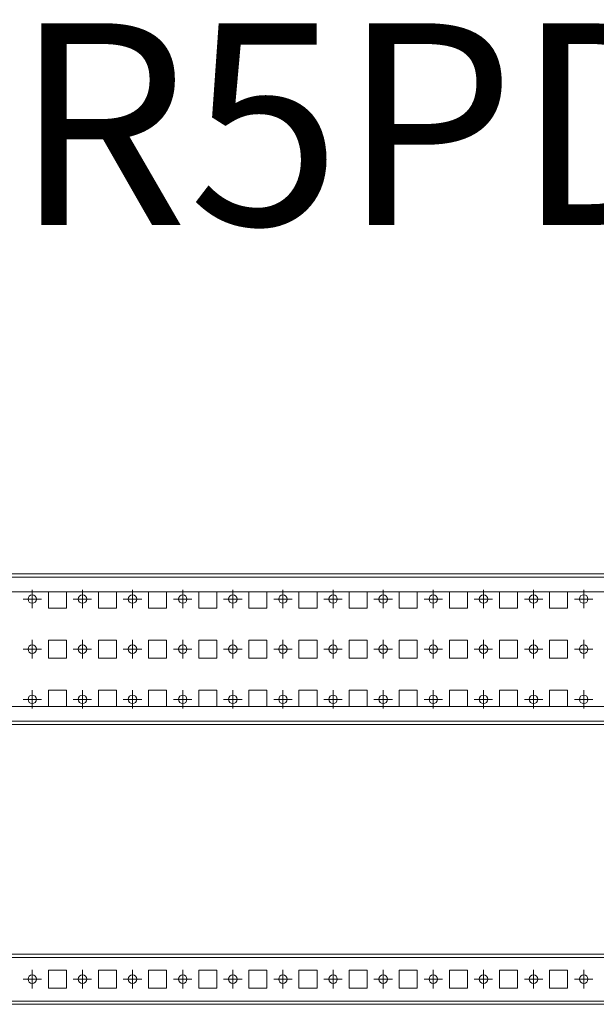
# Model space of a CAD drawing. Units: millimetres. Extents: x 23601 to 25281, y 40427 to 40918.
# Drawn here: x 24030 to 24318, y 40427 to 40918 of the extents above; entities that cross this region are included whole.
import ezdxf

# ---------------------------------------------------------------- set-up
doc = ezdxf.new("R2010")
doc.units = ezdxf.units.MM
doc.layers.add('2', color=7, linetype='Continuous')

# ---------------------------------------------------------------- blocks, each defined once
blk = doc.blocks.new('SW_CENTERMARKSYMBOL_21')
at = {"color": 0, "linetype": 'Continuous', "lineweight": 0}
for p, q in [((-0.5, 0), (-0.92, 0)), ((0, 0), (-0.5, 0)), ((0, 0.5), (0, 0.92)), ((0, 0), (0, 0.5)), ((0, 0), (0, -0.5)), ((0, 0), (0.5, 0)), ((0.5, 0), (0.92, 0)), ((0, -0.5), (0, -0.92))]:
    blk.add_line(p, q, dxfattribs=at)
blk = doc.blocks.new('SW_CENTERMARKSYMBOL_22')
at = {"color": 0, "linetype": 'Continuous', "lineweight": 0}
for p, q in [((-0.5, 0), (-0.92, 0)), ((0, 0), (-0.5, 0)), ((0, 0.5), (0, 0.92)), ((0, 0), (0, 0.5)), ((0, 0), (0, -0.5)), ((0, 0), (0.5, 0)), ((0.5, 0), (0.92, 0)), ((0, -0.5), (0, -0.92))]:
    blk.add_line(p, q, dxfattribs=at)
blk = doc.blocks.new('SW_CENTERMARKSYMBOL_23')
at = {"color": 0, "linetype": 'Continuous', "lineweight": 0}
for p, q in [((-0.5, 0), (-0.92, 0)), ((0, 0), (-0.5, 0)), ((0, 0.5), (0, 0.92)), ((0, 0), (0, 0.5)), ((0, 0), (0, -0.5)), ((0, 0), (0.5, 0)), ((0.5, 0), (0.92, 0)), ((0, -0.5), (0, -0.92))]:
    blk.add_line(p, q, dxfattribs=at)
blk = doc.blocks.new('SW_CENTERMARKSYMBOL_24')
at = {"color": 0, "linetype": 'Continuous', "lineweight": 0}
for p, q in [((-0.5, 0), (-0.92, 0)), ((0, 0), (-0.5, 0)), ((0, 0.5), (0, 0.92)), ((0, 0), (0, 0.5)), ((0, 0), (0, -0.5)), ((0, 0), (0.5, 0)), ((0.5, 0), (0.92, 0)), ((0, -0.5), (0, -0.92))]:
    blk.add_line(p, q, dxfattribs=at)
blk = doc.blocks.new('SW_CENTERMARKSYMBOL_25')
at = {"color": 0, "linetype": 'Continuous', "lineweight": 0}
for p, q in [((-0.5, 0), (-0.92, 0)), ((0, 0), (-0.5, 0)), ((0, 0.5), (0, 0.92)), ((0, 0), (0, 0.5)), ((0, 0), (0, -0.5)), ((0, 0), (0.5, 0)), ((0.5, 0), (0.92, 0)), ((0, -0.5), (0, -0.92))]:
    blk.add_line(p, q, dxfattribs=at)
blk = doc.blocks.new('SW_CENTERMARKSYMBOL_26')
at = {"color": 0, "linetype": 'Continuous', "lineweight": 0}
for p, q in [((-0.5, 0), (-0.92, 0)), ((0, 0), (-0.5, 0)), ((0, 0.5), (0, 0.92)), ((0, 0), (0, 0.5)), ((0, 0), (0, -0.5)), ((0, 0), (0.5, 0)), ((0.5, 0), (0.92, 0)), ((0, -0.5), (0, -0.92))]:
    blk.add_line(p, q, dxfattribs=at)
blk = doc.blocks.new('SW_CENTERMARKSYMBOL_27')
at = {"color": 0, "linetype": 'Continuous', "lineweight": 0}
for p, q in [((-0.5, 0), (-0.92, 0)), ((0, 0), (-0.5, 0)), ((0, 0.5), (0, 0.92)), ((0, 0), (0, 0.5)), ((0, 0), (0, -0.5)), ((0, 0), (0.5, 0)), ((0.5, 0), (0.92, 0)), ((0, -0.5), (0, -0.92))]:
    blk.add_line(p, q, dxfattribs=at)
blk = doc.blocks.new('SW_CENTERMARKSYMBOL_28')
at = {"color": 0, "linetype": 'Continuous', "lineweight": 0}
for p, q in [((-0.5, 0), (-0.92, 0)), ((0, 0), (-0.5, 0)), ((0, 0.5), (0, 0.92)), ((0, 0), (0, 0.5)), ((0, 0), (0, -0.5)), ((0, 0), (0.5, 0)), ((0.5, 0), (0.92, 0)), ((0, -0.5), (0, -0.92))]:
    blk.add_line(p, q, dxfattribs=at)
blk = doc.blocks.new('SW_CENTERMARKSYMBOL_29')
at = {"color": 0, "linetype": 'Continuous', "lineweight": 0}
for p, q in [((-0.5, 0), (-0.92, 0)), ((0, 0), (-0.5, 0)), ((0, 0.5), (0, 0.92)), ((0, 0), (0, 0.5)), ((0, 0), (0, -0.5)), ((0, 0), (0.5, 0)), ((0.5, 0), (0.92, 0)), ((0, -0.5), (0, -0.92))]:
    blk.add_line(p, q, dxfattribs=at)
blk = doc.blocks.new('SW_CENTERMARKSYMBOL_30')
at = {"color": 0, "linetype": 'Continuous', "lineweight": 0}
for p, q in [((-0.5, 0), (-0.92, 0)), ((0, 0), (-0.5, 0)), ((0, 0.5), (0, 0.92)), ((0, 0), (0, 0.5)), ((0, 0), (0, -0.5)), ((0, 0), (0.5, 0)), ((0.5, 0), (0.92, 0)), ((0, -0.5), (0, -0.92))]:
    blk.add_line(p, q, dxfattribs=at)
blk = doc.blocks.new('SW_CENTERMARKSYMBOL_31')
at = {"color": 0, "linetype": 'Continuous', "lineweight": 0}
for p, q in [((-0.5, 0), (-0.92, 0)), ((0, 0), (-0.5, 0)), ((0, 0.5), (0, 0.92)), ((0, 0), (0, 0.5)), ((0, 0), (0, -0.5)), ((0, 0), (0.5, 0)), ((0.5, 0), (0.92, 0)), ((0, -0.5), (0, -0.92))]:
    blk.add_line(p, q, dxfattribs=at)
blk = doc.blocks.new('SW_CENTERMARKSYMBOL_32')
at = {"color": 0, "linetype": 'Continuous', "lineweight": 0}
for p, q in [((-0.5, 0), (-0.92, 0)), ((0, 0), (-0.5, 0)), ((0, 0.5), (0, 0.92)), ((0, 0), (0, 0.5)), ((0, 0), (0, -0.5)), ((0, 0), (0.5, 0)), ((0.5, 0), (0.92, 0)), ((0, -0.5), (0, -0.92))]:
    blk.add_line(p, q, dxfattribs=at)
blk = doc.blocks.new('SW_CENTERMARKSYMBOL_86')
at = {"color": 0, "linetype": 'Continuous', "lineweight": 0}
for p, q in [((-0.5, 0), (-0.92, 0)), ((0, 0), (-0.5, 0)), ((0, 0.5), (0, 0.92)), ((0, 0), (0, 0.5)), ((0, 0), (0, -0.5)), ((0, 0), (0.5, 0)), ((0.5, 0), (0.92, 0)), ((0, -0.5), (0, -0.92))]:
    blk.add_line(p, q, dxfattribs=at)
blk = doc.blocks.new('SW_CENTERMARKSYMBOL_87')
at = {"color": 0, "linetype": 'Continuous', "lineweight": 0}
for p, q in [((-0.5, 0), (-0.92, 0)), ((0, 0), (-0.5, 0)), ((0, 0.5), (0, 0.92)), ((0, 0), (0, 0.5)), ((0, 0), (0, -0.5)), ((0, 0), (0.5, 0)), ((0.5, 0), (0.92, 0)), ((0, -0.5), (0, -0.92))]:
    blk.add_line(p, q, dxfattribs=at)
blk = doc.blocks.new('SW_CENTERMARKSYMBOL_88')
at = {"color": 0, "linetype": 'Continuous', "lineweight": 0}
for p, q in [((-0.5, 0), (-0.92, 0)), ((0, 0), (-0.5, 0)), ((0, 0.5), (0, 0.92)), ((0, 0), (0, 0.5)), ((0, 0), (0, -0.5)), ((0, 0), (0.5, 0)), ((0.5, 0), (0.92, 0)), ((0, -0.5), (0, -0.92))]:
    blk.add_line(p, q, dxfattribs=at)
blk = doc.blocks.new('SW_CENTERMARKSYMBOL_89')
at = {"color": 0, "linetype": 'Continuous', "lineweight": 0}
for p, q in [((-0.5, 0), (-0.92, 0)), ((0, 0), (-0.5, 0)), ((0, 0.5), (0, 0.92)), ((0, 0), (0, 0.5)), ((0, 0), (0, -0.5)), ((0, 0), (0.5, 0)), ((0.5, 0), (0.92, 0)), ((0, -0.5), (0, -0.92))]:
    blk.add_line(p, q, dxfattribs=at)
blk = doc.blocks.new('SW_CENTERMARKSYMBOL_90')
at = {"color": 0, "linetype": 'Continuous', "lineweight": 0}
for p, q in [((-0.5, 0), (-0.92, 0)), ((0, 0), (-0.5, 0)), ((0, 0.5), (0, 0.92)), ((0, 0), (0, 0.5)), ((0, 0), (0, -0.5)), ((0, 0), (0.5, 0)), ((0.5, 0), (0.92, 0)), ((0, -0.5), (0, -0.92))]:
    blk.add_line(p, q, dxfattribs=at)
blk = doc.blocks.new('SW_CENTERMARKSYMBOL_91')
at = {"color": 0, "linetype": 'Continuous', "lineweight": 0}
for p, q in [((-0.5, 0), (-0.92, 0)), ((0, 0), (-0.5, 0)), ((0, 0.5), (0, 0.92)), ((0, 0), (0, 0.5)), ((0, 0), (0, -0.5)), ((0, 0), (0.5, 0)), ((0.5, 0), (0.92, 0)), ((0, -0.5), (0, -0.92))]:
    blk.add_line(p, q, dxfattribs=at)
blk = doc.blocks.new('SW_CENTERMARKSYMBOL_92')
at = {"color": 0, "linetype": 'Continuous', "lineweight": 0}
for p, q in [((-0.5, 0), (-0.92, 0)), ((0, 0), (-0.5, 0)), ((0, 0.5), (0, 0.92)), ((0, 0), (0, 0.5)), ((0, 0), (0, -0.5)), ((0, 0), (0.5, 0)), ((0.5, 0), (0.92, 0)), ((0, -0.5), (0, -0.92))]:
    blk.add_line(p, q, dxfattribs=at)
blk = doc.blocks.new('SW_CENTERMARKSYMBOL_93')
at = {"color": 0, "linetype": 'Continuous', "lineweight": 0}
for p, q in [((-0.5, 0), (-0.92, 0)), ((0, 0), (-0.5, 0)), ((0, 0.5), (0, 0.92)), ((0, 0), (0, 0.5)), ((0, 0), (0, -0.5)), ((0, 0), (0.5, 0)), ((0.5, 0), (0.92, 0)), ((0, -0.5), (0, -0.92))]:
    blk.add_line(p, q, dxfattribs=at)
blk = doc.blocks.new('SW_CENTERMARKSYMBOL_94')
at = {"color": 0, "linetype": 'Continuous', "lineweight": 0}
for p, q in [((-0.5, 0), (-0.92, 0)), ((0, 0), (-0.5, 0)), ((0, 0.5), (0, 0.92)), ((0, 0), (0, 0.5)), ((0, 0), (0, -0.5)), ((0, 0), (0.5, 0)), ((0.5, 0), (0.92, 0)), ((0, -0.5), (0, -0.92))]:
    blk.add_line(p, q, dxfattribs=at)
blk = doc.blocks.new('SW_CENTERMARKSYMBOL_95')
at = {"color": 0, "linetype": 'Continuous', "lineweight": 0}
for p, q in [((-0.5, 0), (-0.92, 0)), ((0, 0), (-0.5, 0)), ((0, 0.5), (0, 0.92)), ((0, 0), (0, 0.5)), ((0, 0), (0, -0.5)), ((0, 0), (0.5, 0)), ((0.5, 0), (0.92, 0)), ((0, -0.5), (0, -0.92))]:
    blk.add_line(p, q, dxfattribs=at)
blk = doc.blocks.new('SW_CENTERMARKSYMBOL_96')
at = {"color": 0, "linetype": 'Continuous', "lineweight": 0}
for p, q in [((-0.5, 0), (-0.92, 0)), ((0, 0), (-0.5, 0)), ((0, 0.5), (0, 0.92)), ((0, 0), (0, 0.5)), ((0, 0), (0, -0.5)), ((0, 0), (0.5, 0)), ((0.5, 0), (0.92, 0)), ((0, -0.5), (0, -0.92))]:
    blk.add_line(p, q, dxfattribs=at)
blk = doc.blocks.new('SW_CENTERMARKSYMBOL_97')
at = {"color": 0, "linetype": 'Continuous', "lineweight": 0}
for p, q in [((-0.5, 0), (-0.92, 0)), ((0, 0), (-0.5, 0)), ((0, 0.5), (0, 0.92)), ((0, 0), (0, 0.5)), ((0, 0), (0, -0.5)), ((0, 0), (0.5, 0)), ((0.5, 0), (0.92, 0)), ((0, -0.5), (0, -0.92))]:
    blk.add_line(p, q, dxfattribs=at)
blk = doc.blocks.new('SW_CENTERMARKSYMBOL_167')
at = {"color": 0, "linetype": 'Continuous', "lineweight": 0}
for p, q in [((-0.5, 0), (-0.92, 0)), ((0, 0), (-0.5, 0)), ((0, 0.5), (0, 0.92)), ((0, 0), (0, 0.5)), ((0, 0), (0, -0.5)), ((0, 0), (0.5, 0)), ((0.5, 0), (0.92, 0)), ((0, -0.5), (0, -0.92))]:
    blk.add_line(p, q, dxfattribs=at)
blk = doc.blocks.new('SW_CENTERMARKSYMBOL_168')
at = {"color": 0, "linetype": 'Continuous', "lineweight": 0}
for p, q in [((-0.5, 0), (-0.92, 0)), ((0, 0), (-0.5, 0)), ((0, 0.5), (0, 0.92)), ((0, 0), (0, 0.5)), ((0, 0), (0, -0.5)), ((0, 0), (0.5, 0)), ((0.5, 0), (0.92, 0)), ((0, -0.5), (0, -0.92))]:
    blk.add_line(p, q, dxfattribs=at)
blk = doc.blocks.new('SW_CENTERMARKSYMBOL_169')
at = {"color": 0, "linetype": 'Continuous', "lineweight": 0}
for p, q in [((-0.5, 0), (-0.92, 0)), ((0, 0), (-0.5, 0)), ((0, 0.5), (0, 0.92)), ((0, 0), (0, 0.5)), ((0, 0), (0, -0.5)), ((0, 0), (0.5, 0)), ((0.5, 0), (0.92, 0)), ((0, -0.5), (0, -0.92))]:
    blk.add_line(p, q, dxfattribs=at)
blk = doc.blocks.new('SW_CENTERMARKSYMBOL_170')
at = {"color": 0, "linetype": 'Continuous', "lineweight": 0}
for p, q in [((-0.5, 0), (-0.92, 0)), ((0, 0), (-0.5, 0)), ((0, 0.5), (0, 0.92)), ((0, 0), (0, 0.5)), ((0, 0), (0, -0.5)), ((0, 0), (0.5, 0)), ((0.5, 0), (0.92, 0)), ((0, -0.5), (0, -0.92))]:
    blk.add_line(p, q, dxfattribs=at)
blk = doc.blocks.new('SW_CENTERMARKSYMBOL_171')
at = {"color": 0, "linetype": 'Continuous', "lineweight": 0}
for p, q in [((-0.5, 0), (-0.92, 0)), ((0, 0), (-0.5, 0)), ((0, 0.5), (0, 0.92)), ((0, 0), (0, 0.5)), ((0, 0), (0, -0.5)), ((0, 0), (0.5, 0)), ((0.5, 0), (0.92, 0)), ((0, -0.5), (0, -0.92))]:
    blk.add_line(p, q, dxfattribs=at)
blk = doc.blocks.new('SW_CENTERMARKSYMBOL_172')
at = {"color": 0, "linetype": 'Continuous', "lineweight": 0}
for p, q in [((-0.5, 0), (-0.92, 0)), ((0, 0), (-0.5, 0)), ((0, 0.5), (0, 0.92)), ((0, 0), (0, 0.5)), ((0, 0), (0, -0.5)), ((0, 0), (0.5, 0)), ((0.5, 0), (0.92, 0)), ((0, -0.5), (0, -0.92))]:
    blk.add_line(p, q, dxfattribs=at)
blk = doc.blocks.new('SW_CENTERMARKSYMBOL_173')
at = {"color": 0, "linetype": 'Continuous', "lineweight": 0}
for p, q in [((-0.5, 0), (-0.92, 0)), ((0, 0), (-0.5, 0)), ((0, 0.5), (0, 0.92)), ((0, 0), (0, 0.5)), ((0, 0), (0, -0.5)), ((0, 0), (0.5, 0)), ((0.5, 0), (0.92, 0)), ((0, -0.5), (0, -0.92))]:
    blk.add_line(p, q, dxfattribs=at)
blk = doc.blocks.new('SW_CENTERMARKSYMBOL_174')
at = {"color": 0, "linetype": 'Continuous', "lineweight": 0}
for p, q in [((-0.5, 0), (-0.92, 0)), ((0, 0), (-0.5, 0)), ((0, 0.5), (0, 0.92)), ((0, 0), (0, 0.5)), ((0, 0), (0, -0.5)), ((0, 0), (0.5, 0)), ((0.5, 0), (0.92, 0)), ((0, -0.5), (0, -0.92))]:
    blk.add_line(p, q, dxfattribs=at)
blk = doc.blocks.new('SW_CENTERMARKSYMBOL_175')
at = {"color": 0, "linetype": 'Continuous', "lineweight": 0}
for p, q in [((-0.5, 0), (-0.92, 0)), ((0, 0), (-0.5, 0)), ((0, 0.5), (0, 0.92)), ((0, 0), (0, 0.5)), ((0, 0), (0, -0.5)), ((0, 0), (0.5, 0)), ((0.5, 0), (0.92, 0)), ((0, -0.5), (0, -0.92))]:
    blk.add_line(p, q, dxfattribs=at)
blk = doc.blocks.new('SW_CENTERMARKSYMBOL_176')
at = {"color": 0, "linetype": 'Continuous', "lineweight": 0}
for p, q in [((-0.5, 0), (-0.92, 0)), ((0, 0), (-0.5, 0)), ((0, 0.5), (0, 0.92)), ((0, 0), (0, 0.5)), ((0, 0), (0, -0.5)), ((0, 0), (0.5, 0)), ((0.5, 0), (0.92, 0)), ((0, -0.5), (0, -0.92))]:
    blk.add_line(p, q, dxfattribs=at)
blk = doc.blocks.new('SW_CENTERMARKSYMBOL_177')
at = {"color": 0, "linetype": 'Continuous', "lineweight": 0}
for p, q in [((-0.5, 0), (-0.92, 0)), ((0, 0), (-0.5, 0)), ((0, 0.5), (0, 0.92)), ((0, 0), (0, 0.5)), ((0, 0), (0, -0.5)), ((0, 0), (0.5, 0)), ((0.5, 0), (0.92, 0)), ((0, -0.5), (0, -0.92))]:
    blk.add_line(p, q, dxfattribs=at)
blk = doc.blocks.new('SW_CENTERMARKSYMBOL_178')
at = {"color": 0, "linetype": 'Continuous', "lineweight": 0}
for p, q in [((-0.5, 0), (-0.92, 0)), ((0, 0), (-0.5, 0)), ((0, 0.5), (0, 0.92)), ((0, 0), (0, 0.5)), ((0, 0), (0, -0.5)), ((0, 0), (0.5, 0)), ((0.5, 0), (0.92, 0)), ((0, -0.5), (0, -0.92))]:
    blk.add_line(p, q, dxfattribs=at)
blk = doc.blocks.new('SW_CENTERMARKSYMBOL_238')
at = {"color": 0, "linetype": 'Continuous', "lineweight": 0}
for p, q in [((-0.5, 0), (-0.92, 0)), ((0, 0), (-0.5, 0)), ((0, 0.5), (0, 0.92)), ((0, 0), (0, 0.5)), ((0, 0), (0, -0.5)), ((0, 0), (0.5, 0)), ((0.5, 0), (0.92, 0)), ((0, -0.5), (0, -0.92))]:
    blk.add_line(p, q, dxfattribs=at)
blk = doc.blocks.new('SW_CENTERMARKSYMBOL_239')
at = {"color": 0, "linetype": 'Continuous', "lineweight": 0}
for p, q in [((-0.5, 0), (-0.92, 0)), ((0, 0), (-0.5, 0)), ((0, 0.5), (0, 0.92)), ((0, 0), (0, 0.5)), ((0, 0), (0, -0.5)), ((0, 0), (0.5, 0)), ((0.5, 0), (0.92, 0)), ((0, -0.5), (0, -0.92))]:
    blk.add_line(p, q, dxfattribs=at)
blk = doc.blocks.new('SW_CENTERMARKSYMBOL_240')
at = {"color": 0, "linetype": 'Continuous', "lineweight": 0}
for p, q in [((-0.5, 0), (-0.92, 0)), ((0, 0), (-0.5, 0)), ((0, 0.5), (0, 0.92)), ((0, 0), (0, 0.5)), ((0, 0), (0, -0.5)), ((0, 0), (0.5, 0)), ((0.5, 0), (0.92, 0)), ((0, -0.5), (0, -0.92))]:
    blk.add_line(p, q, dxfattribs=at)
blk = doc.blocks.new('SW_CENTERMARKSYMBOL_241')
at = {"color": 0, "linetype": 'Continuous', "lineweight": 0}
for p, q in [((-0.5, 0), (-0.92, 0)), ((0, 0), (-0.5, 0)), ((0, 0.5), (0, 0.92)), ((0, 0), (0, 0.5)), ((0, 0), (0, -0.5)), ((0, 0), (0.5, 0)), ((0.5, 0), (0.92, 0)), ((0, -0.5), (0, -0.92))]:
    blk.add_line(p, q, dxfattribs=at)
blk = doc.blocks.new('SW_CENTERMARKSYMBOL_242')
at = {"color": 0, "linetype": 'Continuous', "lineweight": 0}
for p, q in [((-0.5, 0), (-0.92, 0)), ((0, 0), (-0.5, 0)), ((0, 0.5), (0, 0.92)), ((0, 0), (0, 0.5)), ((0, 0), (0, -0.5)), ((0, 0), (0.5, 0)), ((0.5, 0), (0.92, 0)), ((0, -0.5), (0, -0.92))]:
    blk.add_line(p, q, dxfattribs=at)
blk = doc.blocks.new('SW_CENTERMARKSYMBOL_243')
at = {"color": 0, "linetype": 'Continuous', "lineweight": 0}
for p, q in [((-0.5, 0), (-0.92, 0)), ((0, 0), (-0.5, 0)), ((0, 0.5), (0, 0.92)), ((0, 0), (0, 0.5)), ((0, 0), (0, -0.5)), ((0, 0), (0.5, 0)), ((0.5, 0), (0.92, 0)), ((0, -0.5), (0, -0.92))]:
    blk.add_line(p, q, dxfattribs=at)
blk = doc.blocks.new('SW_CENTERMARKSYMBOL_244')
at = {"color": 0, "linetype": 'Continuous', "lineweight": 0}
for p, q in [((-0.5, 0), (-0.92, 0)), ((0, 0), (-0.5, 0)), ((0, 0.5), (0, 0.92)), ((0, 0), (0, 0.5)), ((0, 0), (0, -0.5)), ((0, 0), (0.5, 0)), ((0.5, 0), (0.92, 0)), ((0, -0.5), (0, -0.92))]:
    blk.add_line(p, q, dxfattribs=at)
blk = doc.blocks.new('SW_CENTERMARKSYMBOL_245')
at = {"color": 0, "linetype": 'Continuous', "lineweight": 0}
for p, q in [((-0.5, 0), (-0.92, 0)), ((0, 0), (-0.5, 0)), ((0, 0.5), (0, 0.92)), ((0, 0), (0, 0.5)), ((0, 0), (0, -0.5)), ((0, 0), (0.5, 0)), ((0.5, 0), (0.92, 0)), ((0, -0.5), (0, -0.92))]:
    blk.add_line(p, q, dxfattribs=at)
blk = doc.blocks.new('SW_CENTERMARKSYMBOL_246')
at = {"color": 0, "linetype": 'Continuous', "lineweight": 0}
for p, q in [((-0.5, 0), (-0.92, 0)), ((0, 0), (-0.5, 0)), ((0, 0.5), (0, 0.92)), ((0, 0), (0, 0.5)), ((0, 0), (0, -0.5)), ((0, 0), (0.5, 0)), ((0.5, 0), (0.92, 0)), ((0, -0.5), (0, -0.92))]:
    blk.add_line(p, q, dxfattribs=at)
blk = doc.blocks.new('SW_CENTERMARKSYMBOL_247')
at = {"color": 0, "linetype": 'Continuous', "lineweight": 0}
for p, q in [((-0.5, 0), (-0.92, 0)), ((0, 0), (-0.5, 0)), ((0, 0.5), (0, 0.92)), ((0, 0), (0, 0.5)), ((0, 0), (0, -0.5)), ((0, 0), (0.5, 0)), ((0.5, 0), (0.92, 0)), ((0, -0.5), (0, -0.92))]:
    blk.add_line(p, q, dxfattribs=at)
blk = doc.blocks.new('SW_CENTERMARKSYMBOL_248')
at = {"color": 0, "linetype": 'Continuous', "lineweight": 0}
for p, q in [((-0.5, 0), (-0.92, 0)), ((0, 0), (-0.5, 0)), ((0, 0.5), (0, 0.92)), ((0, 0), (0, 0.5)), ((0, 0), (0, -0.5)), ((0, 0), (0.5, 0)), ((0.5, 0), (0.92, 0)), ((0, -0.5), (0, -0.92))]:
    blk.add_line(p, q, dxfattribs=at)
blk = doc.blocks.new('SW_CENTERMARKSYMBOL_249')
at = {"color": 0, "linetype": 'Continuous', "lineweight": 0}
for p, q in [((-0.5, 0), (-0.92, 0)), ((0, 0), (-0.5, 0)), ((0, 0.5), (0, 0.92)), ((0, 0), (0, 0.5)), ((0, 0), (0, -0.5)), ((0, 0), (0.5, 0)), ((0.5, 0), (0.92, 0)), ((0, -0.5), (0, -0.92))]:
    blk.add_line(p, q, dxfattribs=at)

msp = doc.modelspace()

# ---------------------------------------------------------------- linework, layer by layer
at = {"color": 7, "linetype": 'Continuous', "lineweight": 15}
for p, q in [((23600.57, 40639.93), (25097.57, 40639.93)), ((23627.57, 40632.53), (25070.57, 40632.53)), ((24044.57, 40624.53), (24044.57, 40632.53)), ((24053.57, 40632.53), (24053.57, 40624.53)), ((24069.57, 40624.53), (24069.57, 40632.53)), ((24078.57, 40632.53), (24078.57, 40624.53)), ((24094.57, 40624.53), (24094.57, 40632.53)), ((24103.57, 40632.53), (24103.57, 40624.53)), ((24119.57, 40624.53), (24119.57, 40632.53)), ((24128.57, 40632.53), (24128.57, 40624.53)), ((24144.57, 40624.53), (24144.57, 40632.53)), ((24153.57, 40632.53), (24153.57, 40624.53)), ((24169.57, 40624.53), (24169.57, 40632.53)), ((24178.57, 40632.53), (24178.57, 40624.53)), ((24194.57, 40624.53), (24194.57, 40632.53)), ((24203.57, 40632.53), (24203.57, 40624.53)), ((24219.57, 40624.53), (24219.57, 40632.53)), ((24228.57, 40632.53), (24228.57, 40624.53)), ((24244.57, 40624.53), (24244.57, 40632.53)), ((24253.57, 40632.53), (24253.57, 40624.53)), ((24269.57, 40624.53), (24269.57, 40632.53)), ((24278.57, 40632.53), (24278.57, 40624.53)), ((24294.57, 40624.53), (24294.57, 40632.53)), ((24303.57, 40632.53), (24303.57, 40624.53)), ((24053.57, 40624.53), (24044.57, 40624.53)), ((24078.57, 40624.53), (24069.57, 40624.53)), ((24103.57, 40624.53), (24094.57, 40624.53)), ((24128.57, 40624.53), (24119.57, 40624.53)), ((24153.57, 40624.53), (24144.57, 40624.53)), ((24178.57, 40624.53), (24169.57, 40624.53)), ((24203.57, 40624.53), (24194.57, 40624.53)), ((24228.57, 40624.53), (24219.57, 40624.53)), ((24253.57, 40624.53), (24244.57, 40624.53)), ((24278.57, 40624.53), (24269.57, 40624.53)), ((24303.57, 40624.53), (24294.57, 40624.53)), ((24044.57, 40608.53), (24053.57, 40608.53)), ((24044.57, 40599.53), (24044.57, 40608.53)), ((24053.57, 40608.53), (24053.57, 40599.53)), ((24069.57, 40608.53), (24078.57, 40608.53)), ((24069.57, 40599.53), (24069.57, 40608.53)), ((24078.57, 40608.53), (24078.57, 40599.53)), ((24094.57, 40608.53), (24103.57, 40608.53)), ((24094.57, 40599.53), (24094.57, 40608.53)), ((24103.57, 40608.53), (24103.57, 40599.53)), ((24119.57, 40608.53), (24128.57, 40608.53)), ((24119.57, 40599.53), (24119.57, 40608.53)), ((24128.57, 40608.53), (24128.57, 40599.53)), ((24144.57, 40608.53), (24153.57, 40608.53)), ((24144.57, 40599.53), (24144.57, 40608.53)), ((24153.57, 40608.53), (24153.57, 40599.53)), ((24169.57, 40608.53), (24178.57, 40608.53)), ((24169.57, 40599.53), (24169.57, 40608.53)), ((24178.57, 40608.53), (24178.57, 40599.53)), ((24194.57, 40608.53), (24203.57, 40608.53)), ((24194.57, 40599.53), (24194.57, 40608.53)), ((24203.57, 40608.53), (24203.57, 40599.53)), ((24219.57, 40608.53), (24228.57, 40608.53)), ((24219.57, 40599.53), (24219.57, 40608.53)), ((24228.57, 40608.53), (24228.57, 40599.53)), ((24244.57, 40608.53), (24253.57, 40608.53)), ((24244.57, 40599.53), (24244.57, 40608.53)), ((24253.57, 40608.53), (24253.57, 40599.53)), ((24269.57, 40608.53), (24278.57, 40608.53)), ((24269.57, 40599.53), (24269.57, 40608.53)), ((24278.57, 40608.53), (24278.57, 40599.53)), ((24294.57, 40608.53), (24303.57, 40608.53)), ((24294.57, 40599.53), (24294.57, 40608.53)), ((24303.57, 40608.53), (24303.57, 40599.53)), ((24053.57, 40599.53), (24044.57, 40599.53)), ((24078.57, 40599.53), (24069.57, 40599.53)), ((24103.57, 40599.53), (24094.57, 40599.53)), ((24128.57, 40599.53), (24119.57, 40599.53)), ((24153.57, 40599.53), (24144.57, 40599.53)), ((24178.57, 40599.53), (24169.57, 40599.53)), ((24203.57, 40599.53), (24194.57, 40599.53)), ((24228.57, 40599.53), (24219.57, 40599.53)), ((24253.57, 40599.53), (24244.57, 40599.53)), ((24278.57, 40599.53), (24269.57, 40599.53)), ((24303.57, 40599.53), (24294.57, 40599.53)), ((24044.57, 40575.53), (24044.57, 40583.53)), ((24044.57, 40583.53), (24053.57, 40583.53)), ((24053.57, 40583.53), (24053.57, 40575.53)), ((24069.57, 40575.53), (24069.57, 40583.53)), ((24069.57, 40583.53), (24078.57, 40583.53)), ((24078.57, 40583.53), (24078.57, 40575.53)), ((24094.57, 40575.53), (24094.57, 40583.53)), ((24094.57, 40583.53), (24103.57, 40583.53)), ((24103.57, 40583.53), (24103.57, 40575.53)), ((24119.57, 40575.53), (24119.57, 40583.53)), ((24119.57, 40583.53), (24128.57, 40583.53)), ((24128.57, 40583.53), (24128.57, 40575.53)), ((24144.57, 40575.53), (24144.57, 40583.53)), ((24144.57, 40583.53), (24153.57, 40583.53)), ((24153.57, 40583.53), (24153.57, 40575.53)), ((24169.57, 40575.53), (24169.57, 40583.53)), ((24169.57, 40583.53), (24178.57, 40583.53)), ((24178.57, 40583.53), (24178.57, 40575.53)), ((24194.57, 40575.53), (24194.57, 40583.53)), ((24194.57, 40583.53), (24203.57, 40583.53)), ((24203.57, 40583.53), (24203.57, 40575.53)), ((24219.57, 40575.53), (24219.57, 40583.53)), ((24219.57, 40583.53), (24228.57, 40583.53)), ((24228.57, 40583.53), (24228.57, 40575.53)), ((24244.57, 40575.53), (24244.57, 40583.53)), ((24244.57, 40583.53), (24253.57, 40583.53)), ((24253.57, 40583.53), (24253.57, 40575.53)), ((24269.57, 40575.53), (24269.57, 40583.53)), ((24269.57, 40583.53), (24278.57, 40583.53)), ((24278.57, 40583.53), (24278.57, 40575.53)), ((24294.57, 40575.53), (24294.57, 40583.53)), ((24294.57, 40583.53), (24303.57, 40583.53)), ((24303.57, 40583.53), (24303.57, 40575.53)), ((25070.57, 40575.53), (23627.57, 40575.53)), ((25097.57, 40568.13), (23600.57, 40568.13)), ((25097.57, 40566.53), (23600.57, 40566.53)), ((25097.57, 40452.05), (23600.57, 40452.05)), ((23600.57, 40450.45), (25097.57, 40450.45)), ((24044.57, 40444.05), (24053.57, 40444.05)), ((24044.57, 40435.05), (24044.57, 40444.05)), ((24053.57, 40444.05), (24053.57, 40435.05)), ((24069.57, 40444.05), (24078.57, 40444.05)), ((24069.57, 40435.05), (24069.57, 40444.05)), ((24078.57, 40444.05), (24078.57, 40435.05)), ((24094.57, 40444.05), (24103.57, 40444.05)), ((24094.57, 40435.05), (24094.57, 40444.05)), ((24103.57, 40444.05), (24103.57, 40435.05)), ((24119.57, 40444.05), (24128.57, 40444.05)), ((24119.57, 40435.05), (24119.57, 40444.05)), ((24128.57, 40444.05), (24128.57, 40435.05)), ((24144.57, 40444.05), (24153.57, 40444.05)), ((24144.57, 40435.05), (24144.57, 40444.05)), ((24153.57, 40444.05), (24153.57, 40435.05)), ((24169.57, 40444.05), (24178.57, 40444.05)), ((24169.57, 40435.05), (24169.57, 40444.05)), ((24178.57, 40444.05), (24178.57, 40435.05)), ((24194.57, 40444.05), (24203.57, 40444.05)), ((24194.57, 40435.05), (24194.57, 40444.05)), ((24203.57, 40444.05), (24203.57, 40435.05)), ((24219.57, 40444.05), (24228.57, 40444.05)), ((24219.57, 40435.05), (24219.57, 40444.05)), ((24228.57, 40444.05), (24228.57, 40435.05)), ((24244.57, 40444.05), (24253.57, 40444.05)), ((24244.57, 40435.05), (24244.57, 40444.05)), ((24253.57, 40444.05), (24253.57, 40435.05)), ((24269.57, 40444.05), (24278.57, 40444.05)), ((24269.57, 40435.05), (24269.57, 40444.05)), ((24278.57, 40444.05), (24278.57, 40435.05)), ((24294.57, 40444.05), (24303.57, 40444.05)), ((24294.57, 40435.05), (24294.57, 40444.05)), ((24303.57, 40444.05), (24303.57, 40435.05)), ((24053.57, 40435.05), (24044.57, 40435.05)), ((24078.57, 40435.05), (24069.57, 40435.05)), ((24103.57, 40435.05), (24094.57, 40435.05)), ((24128.57, 40435.05), (24119.57, 40435.05)), ((24153.57, 40435.05), (24144.57, 40435.05)), ((24178.57, 40435.05), (24169.57, 40435.05)), ((24203.57, 40435.05), (24194.57, 40435.05)), ((24228.57, 40435.05), (24219.57, 40435.05)), ((24253.57, 40435.05), (24244.57, 40435.05)), ((24278.57, 40435.05), (24269.57, 40435.05)), ((24303.57, 40435.05), (24294.57, 40435.05)), ((23624.57, 40427.04), (25073.57, 40427.04))]:
    msp.add_line(p, q, dxfattribs=at)
for centre, radius in [((24036.57, 40629.03), 2.12), ((24061.57, 40629.03), 2.12), ((24086.57, 40629.03), 2.12), ((24111.57, 40629.03), 2.12), ((24136.57, 40629.03), 2.12), ((24161.57, 40629.03), 2.12), ((24186.57, 40629.03), 2.12), ((24211.57, 40629.03), 2.12), ((24236.57, 40629.03), 2.12), ((24261.57, 40629.03), 2.12), ((24286.57, 40629.03), 2.12), ((24311.57, 40629.03), 2.13), ((24036.57, 40604.03), 2.12), ((24061.57, 40604.03), 2.12), ((24086.57, 40604.03), 2.12), ((24111.57, 40604.03), 2.12), ((24136.57, 40604.03), 2.12), ((24161.57, 40604.03), 2.12), ((24186.57, 40604.03), 2.12), ((24211.57, 40604.03), 2.12), ((24236.57, 40604.03), 2.12), ((24261.57, 40604.03), 2.12), ((24286.57, 40604.03), 2.12), ((24311.57, 40604.03), 2.13), ((24036.57, 40579.03), 2.12), ((24061.57, 40579.03), 2.12), ((24086.57, 40579.03), 2.12), ((24111.57, 40579.03), 2.12), ((24136.57, 40579.03), 2.12), ((24161.57, 40579.03), 2.12), ((24186.57, 40579.03), 2.12), ((24211.57, 40579.03), 2.12), ((24236.57, 40579.03), 2.12), ((24261.57, 40579.03), 2.12), ((24286.57, 40579.03), 2.12), ((24311.57, 40579.03), 2.13), ((24036.57, 40439.55), 2.12), ((24061.57, 40439.55), 2.12), ((24086.57, 40439.55), 2.12), ((24111.57, 40439.55), 2.12), ((24136.57, 40439.55), 2.12), ((24161.57, 40439.55), 2.12), ((24186.57, 40439.55), 2.12), ((24211.57, 40439.55), 2.12), ((24236.57, 40439.55), 2.12), ((24261.57, 40439.55), 2.12), ((24286.57, 40439.55), 2.12), ((24311.57, 40439.55), 2.12)]:
    msp.add_circle(centre, radius, dxfattribs=at)
for points in [[(23600.57, 40641.53), (24074.24, 40641.53), (24623.91, 40641.53), (25097.57, 40641.53)], [(23624.57, 40428.64), (24074.24, 40428.64), (24623.91, 40428.64), (25073.57, 40428.64)]]:
    msp.add_open_spline(points, degree=3, dxfattribs=at)

# ---------------------------------------------------------------- block references
at = {"color": 7, "linetype": 'Continuous', "lineweight": 0, "xscale": 5, "yscale": 5, "zscale": 5}
for name, p in [('SW_CENTERMARKSYMBOL_178', (24036.57, 40629.03)), ('SW_CENTERMARKSYMBOL_177', (24061.57, 40629.03)), ('SW_CENTERMARKSYMBOL_176', (24086.57, 40629.03)), ('SW_CENTERMARKSYMBOL_175', (24111.57, 40629.03)), ('SW_CENTERMARKSYMBOL_174', (24136.57, 40629.03)), ('SW_CENTERMARKSYMBOL_173', (24161.57, 40629.03)), ('SW_CENTERMARKSYMBOL_172', (24186.57, 40629.03)), ('SW_CENTERMARKSYMBOL_171', (24211.57, 40629.03)), ('SW_CENTERMARKSYMBOL_170', (24236.57, 40629.03)), ('SW_CENTERMARKSYMBOL_169', (24261.57, 40629.03)), ('SW_CENTERMARKSYMBOL_168', (24286.57, 40629.03)), ('SW_CENTERMARKSYMBOL_167', (24311.57, 40629.03)), ('SW_CENTERMARKSYMBOL_21', (24036.57, 40604.03)), ('SW_CENTERMARKSYMBOL_22', (24061.57, 40604.03)), ('SW_CENTERMARKSYMBOL_23', (24086.57, 40604.03)), ('SW_CENTERMARKSYMBOL_24', (24111.57, 40604.03)), ('SW_CENTERMARKSYMBOL_25', (24136.57, 40604.03)), ('SW_CENTERMARKSYMBOL_26', (24161.57, 40604.03)), ('SW_CENTERMARKSYMBOL_27', (24186.57, 40604.03)), ('SW_CENTERMARKSYMBOL_28', (24211.57, 40604.03)), ('SW_CENTERMARKSYMBOL_29', (24236.57, 40604.03)), ('SW_CENTERMARKSYMBOL_30', (24261.57, 40604.03)), ('SW_CENTERMARKSYMBOL_31', (24286.57, 40604.03)), ('SW_CENTERMARKSYMBOL_32', (24311.57, 40604.03)), ('SW_CENTERMARKSYMBOL_86', (24036.57, 40579.03)), ('SW_CENTERMARKSYMBOL_87', (24061.57, 40579.03)), ('SW_CENTERMARKSYMBOL_88', (24086.57, 40579.03)), ('SW_CENTERMARKSYMBOL_89', (24111.57, 40579.03)), ('SW_CENTERMARKSYMBOL_90', (24136.57, 40579.03)), ('SW_CENTERMARKSYMBOL_91', (24161.57, 40579.03)), ('SW_CENTERMARKSYMBOL_92', (24186.57, 40579.03)), ('SW_CENTERMARKSYMBOL_93', (24211.57, 40579.03)), ('SW_CENTERMARKSYMBOL_94', (24236.57, 40579.03)), ('SW_CENTERMARKSYMBOL_95', (24261.57, 40579.03)), ('SW_CENTERMARKSYMBOL_96', (24286.57, 40579.03)), ('SW_CENTERMARKSYMBOL_97', (24311.57, 40579.03)), ('SW_CENTERMARKSYMBOL_249', (24036.57, 40439.55)), ('SW_CENTERMARKSYMBOL_248', (24061.57, 40439.55)), ('SW_CENTERMARKSYMBOL_247', (24086.57, 40439.55)), ('SW_CENTERMARKSYMBOL_246', (24111.57, 40439.55)), ('SW_CENTERMARKSYMBOL_245', (24136.57, 40439.55)), ('SW_CENTERMARKSYMBOL_244', (24161.57, 40439.55)), ('SW_CENTERMARKSYMBOL_243', (24186.57, 40439.55)), ('SW_CENTERMARKSYMBOL_242', (24211.57, 40439.55)), ('SW_CENTERMARKSYMBOL_241', (24236.57, 40439.55)), ('SW_CENTERMARKSYMBOL_240', (24261.57, 40439.55)), ('SW_CENTERMARKSYMBOL_239', (24286.57, 40439.55)), ('SW_CENTERMARKSYMBOL_238', (24311.57, 40439.55))]:
    msp.add_blockref(name, p, dxfattribs=at)

# ---------------------------------------------------------------- texts
at = {"layer": '2', "color": 0, "linetype": 'ByBlock'}
msp.add_text('R5PDV16', height=100.581, dxfattribs=at).set_placement((24027.29, 40815.38))

doc.saveas('drawing.dxf')
